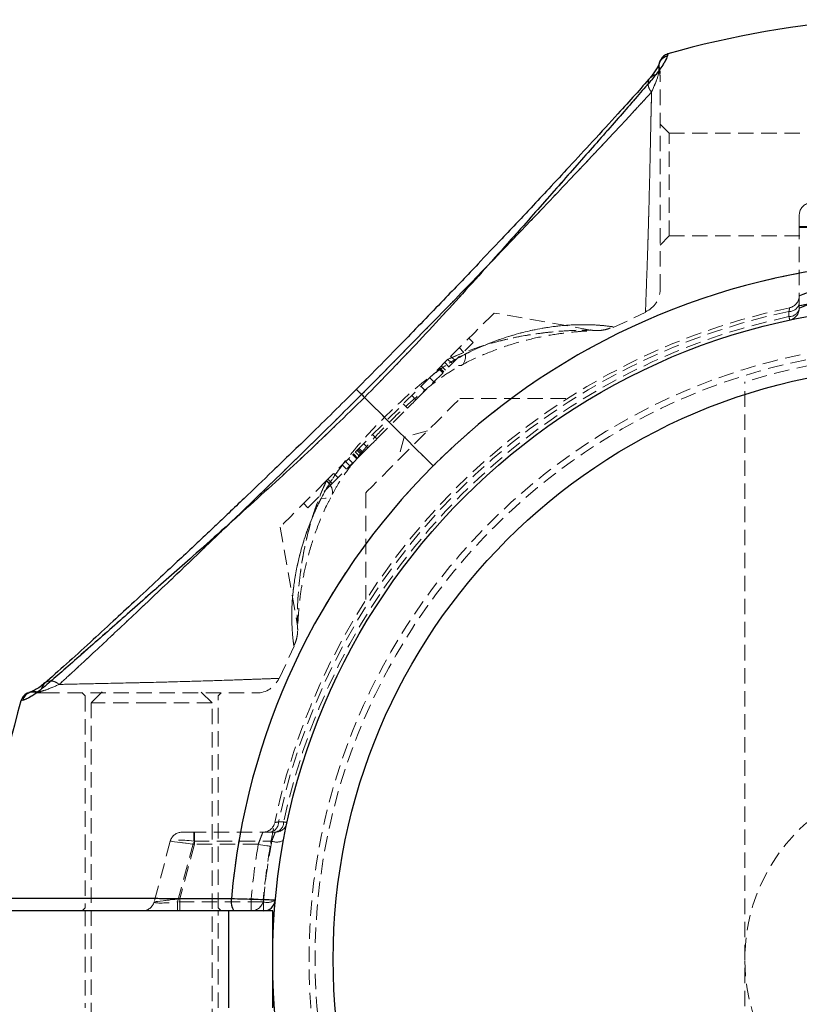
# Model space of a CAD drawing. Units: millimetres. Extents: x -20687 to 16718, y 419 to 34849.
# Drawn here: x 3254 to 3318, y 22009 to 22091 of the extents above; entities that cross this region are included whole.
import ezdxf

# ---------------------------------------------------------------- set-up
doc = ezdxf.new("R2010")
doc.units = ezdxf.units.MM
doc.linetypes.add('HIDDEN', pattern=[1.905, 1.27, -0.635])

msp = doc.modelspace()

# ---------------------------------------------------------------- linework, layer by layer
at = {"color": 1, "linetype": 'Continuous', "lineweight": 25}
msp.add_line((3307.47943, 22087.87214), (3307.4376, 22087.74506), dxfattribs=at)
at = {"color": 7, "linetype": 'HIDDEN', "lineweight": 18}
for p, q in [((3307.48666, 22087.89407), (3307.45825, 22087.88549)), ((3306.75283, 22086.51411), (3306.78575, 22086.71199)), ((3307.58499, 22081.34805), (3306.83499, 22082.09812)), ((3307.58499, 22072.84807), (3307.58499, 22081.34805)), ((3324.08499, 22081.34805), (3307.58499, 22081.34805)), ((3318.33499, 22073.62317), (3318.33499, 22074.58912)), ((3318.33499, 22066.88236), (3318.33499, 22073.62317)), ((3319.07617, 22073.62317), (3318.33499, 22073.62317)), ((3319.07617, 22073.62317), (3318.33499, 22073.62317)), ((3318.33499, 22073.55379), (3319.33499, 22073.55379)), ((3318.33499, 22073.55379), (3319.33499, 22073.55379)), ((3306.83499, 22072.09801), (3307.58499, 22072.84807)), ((3307.58499, 22072.84807), (3324.08499, 22072.84807)), ((3301.08028, 22065.08206), (3293.1261, 22066.48468)), ((3302.95578, 22065.28222), (3305.65047, 22066.54858)), ((3317.48174, 22066.61414), (3317.48284, 22066.19083)), ((3317.48284, 22066.19083), (3317.48174, 22066.61414)), ((3291.40069, 22064.0521), (3291.04714, 22064.40567)), ((3290.60705, 22063.25852), (3290.2535, 22063.61198)), ((3289.89819, 22062.54958), (3289.54463, 22062.90316)), ((3288.54064, 22061.89918), (3288.89419, 22061.5456)), ((3288.90371, 22061.55514), (3288.55016, 22061.90871)), ((3288.93499, 22061.58637), (3288.58143, 22061.93995)), ((3288.96181, 22061.61319), (3288.60826, 22061.96677)), ((3288.75099, 22062.10946), (3289.10454, 22061.75601)), ((3289.39549, 22062.04688), (3289.04194, 22062.40045)), ((3290.45294, 22062.18051), (3290.66234, 22062.2996)), ((3287.78779, 22061.14637), (3288.14135, 22060.79279)), ((3287.07893, 22060.43743), (3287.43248, 22060.08386)), ((3313.83499, 21965.40104), (3313.83499, 22060.79506)), ((3286.66867, 22059.32008), (3286.31512, 22059.67366)), ((3285.97489, 22058.62628), (3285.62133, 22058.97986)), ((3299.04724, 22059.41354), (3290.29767, 22059.41354)), ((3283.43234, 22056.08379), (3283.07879, 22056.43736)), ((3285.70148, 22056.23161), (3285.18384, 22054.2997)), ((3287.63333, 22056.74922), (3285.70148, 22056.23161)), ((3282.70102, 22055.35244), (3282.34747, 22055.70601)), ((3281.79485, 22054.44621), (3281.4413, 22054.79979)), ((3281.4762, 22054.83471), (3281.82976, 22054.48114)), ((3281.83749, 22054.48889), (3281.48393, 22054.84246)), ((3281.8518, 22054.50319), (3281.49825, 22054.85677)), ((3282.0041, 22054.65554), (3281.65054, 22055.00912)), ((3282.13983, 22054.7912), (3281.78628, 22055.14478)), ((3282.22682, 22054.87823), (3281.87326, 22055.2318)), ((3282.31417, 22054.96561), (3281.96062, 22055.31918)), ((3282.0041, 22054.65554), (3282.70102, 22055.35244)), ((3280.92641, 22053.57777), (3280.57285, 22053.93135)), ((3281.21622, 22053.86769), (3280.86267, 22054.22114)), ((3281.44291, 22054.09431), (3281.08935, 22054.44788)), ((3280.23062, 22052.88207), (3279.87707, 22053.23564)), ((3279.2933, 22052.65187), (3279.64685, 22052.2983)), ((3279.74759, 22052.39903), (3279.39403, 22052.7526)), ((3282.5195, 22051.63538), (3282.5195, 22042.8276)), ((3277.3969, 22050.75537), (3277.75045, 22050.40192)), ((3275.44843, 22048.80702), (3276.85345, 22040.83871)), ((3275.37716, 22036.28587), (3276.61719, 22038.97177)), ((3254.81455, 22035.15445), (3254.68135, 22035.11964)), ((3254.81237, 22035.16089), (3254.81239, 22035.15958)), ((3255.2211, 22035.1473), (3255.4189, 22035.1802)), ((3259.08499, 22035.09807), (3259.33499, 22034.84808)), ((3260.75499, 22035.19808), (3259.83499, 22034.27803)), ((3269.83499, 22034.27803), (3268.91499, 22035.19808)), ((3270.33499, 22034.84808), (3270.58499, 22035.09807)), ((3254.03896, 22034.44635), (3254.18804, 22034.49546)), ((3259.33499, 22034.84808), (3259.33499, 22017.34804)), ((3264.82079, 22034.27803), (3259.83499, 22034.27803)), ((3259.83499, 22034.27803), (3259.83499, 21990.59807)), ((3269.83499, 22034.27803), (3264.82079, 22034.27803)), ((3269.83499, 21990.59807), (3269.83499, 22034.27803)), ((3270.33499, 22017.34804), (3270.33499, 22034.84808)), ((3275.74218, 22024.45017), (3275.31891, 22024.45137)), ((3275.31891, 22024.45137), (3275.74218, 22024.45017)), ((3266.37806, 22022.85694), (3265.03359, 22017.8393)), ((3266.96544, 22017.8393), (3268.30991, 22022.85694)), ((3268.30991, 22023.59807), (3267.34399, 22023.59807)), ((3275.0507, 22023.59807), (3268.30991, 22023.59807)), ((3268.30991, 22022.85694), (3268.30991, 22023.59807)), ((3268.30991, 22023.59807), (3268.30991, 22022.85694)), ((3268.30991, 22022.85694), (3274.75499, 22022.85694)), ((3268.37926, 22023.59807), (3268.37926, 22022.59802)), ((3268.37926, 22022.59802), (3268.37926, 22023.59807)), ((3268.37926, 22022.59802), (3267.1735, 22018.09811)), ((3273.64668, 22022.59802), (3268.37926, 22022.59802)), ((3267.1735, 22018.09811), (3267.1735, 22017.09806)), ((3267.1735, 22018.09811), (3273.05865, 22018.09811)), ((3267.1735, 22017.09806), (3267.1735, 22018.09811)), ((3273.05865, 22017.09806), (3273.05865, 22018.09811)), ((3273.05865, 22018.09811), (3273.05865, 22017.09806)), ((3259.33499, 22017.34804), (3259.08499, 22017.09806)), ((3274.06274, 22017.8393), (3266.96544, 22017.8393)), ((3266.96544, 22017.09806), (3266.96544, 22017.8393)), ((3266.96544, 22017.8393), (3266.96544, 22017.09806)), ((3270.58499, 22017.09806), (3270.33499, 22017.34804)), ((3274.06274, 22017.09806), (3274.06274, 22017.8393)), ((3274.06274, 22017.8393), (3274.06274, 22017.09806)), ((3259.33499, 22017.09806), (3259.33499, 22009.09804)), ((3270.33499, 22009.09804), (3270.33499, 22017.09806)), ((3271.20606, 22009.09804), (3271.20606, 22017.09806))]:
    msp.add_line(p, q, dxfattribs=at)
at = {"color": 7, "linetype": 'Continuous', "lineweight": 25}
for p, q in [((3307.48666, 22087.89407), (3307.47943, 22087.87214)), ((3254.18804, 22034.49546), (3254.03896, 22034.44635)), ((3271.20606, 22017.09806), (3251.05198, 22017.09806)), ((3271.20606, 22009.09804), (3271.20606, 22017.09806)), ((3274.83499, 22017.09806), (3271.20606, 22017.09806)), ((3274.83499, 22009.09804), (3274.83499, 22017.09806))]:
    msp.add_line(p, q, dxfattribs=at)
at = {"color": 7, "linetype": 'HIDDEN', "lineweight": 18, "flags": 128}
for points in [[(3306.83399, 22087.30721), (3306.82032, 22087.27144), (3306.8129, 22087.2501)], [(3293.1261, 22066.48468), (3293.09179, 22066.45035), (3292.81887, 22066.17736), (3292.28151, 22065.64008), (3291.49634, 22064.85485), (3290.48773, 22063.84622), (3289.28691, 22062.64543)], [(3317.54408, 22065.90449), (3317.54308, 22065.90914), (3317.54007, 22065.9232), (3317.53508, 22065.94657), (3317.52817, 22065.97888), (3317.51939, 22066.01988), (3317.50884, 22066.06924), (3317.49662, 22066.12646), (3317.48284, 22066.19083)], [(3317.48284, 22066.19083), (3317.49662, 22066.12646), (3317.50884, 22066.06924), (3317.51939, 22066.01988), (3317.52817, 22065.97888), (3317.53508, 22065.94657), (3317.54007, 22065.9232), (3317.54308, 22065.90914), (3317.54408, 22065.90449)], [(3286.66867, 22059.32008), (3286.92641, 22059.57781), (3287.4212, 22060.07265), (3288.09699, 22060.74845), (3288.87728, 22061.52867), (3289.6737, 22062.32511), (3290.39607, 22063.04752), (3290.9626, 22063.614), (3291.30913, 22063.96054), (3291.40069, 22064.0521)], [(3290.76556, 22063.10152), (3290.75424, 22062.74818), (3290.68393, 22062.46757), (3290.55708, 22062.26944), (3290.37807, 22062.1606), (3290.15312, 22062.14487), (3289.89003, 22062.22271), (3289.59791, 22062.39151), (3289.28691, 22062.64543)], [(3290.76556, 22063.10152), (3290.75424, 22062.74818), (3290.68393, 22062.46757), (3290.55708, 22062.26944), (3290.37807, 22062.1606), (3290.15312, 22062.14487), (3289.89003, 22062.22271), (3289.59791, 22062.39151), (3289.28691, 22062.64543)], [(3289.28691, 22062.64543), (3288.1391, 22061.49768), (3286.90445, 22060.26303), (3285.61078, 22058.96925), (3284.28727, 22057.64579), (3282.96375, 22056.32233), (3281.67008, 22055.02855), (3280.43542, 22053.7939), (3279.28762, 22052.64615)], [(3288.08518, 22053.8479), (3287.33965, 22054.59343), (3286.60229, 22055.33074), (3285.87443, 22056.05864), (3285.15739, 22056.77568), (3284.45246, 22057.48056), (3283.76091, 22058.1721), (3283.08399, 22058.84909), (3282.42293, 22059.5101)], [(3282.5195, 22051.63538), (3282.65202, 22051.76794), (3283.04054, 22052.15644), (3283.65859, 22052.77442), (3284.46404, 22053.57992), (3285.40201, 22054.51786), (3286.40858, 22055.52446), (3287.41515, 22056.53106), (3288.35313, 22057.469), (3289.15859, 22058.2745), (3289.77663, 22058.89248), (3290.16516, 22059.28098), (3290.29767, 22059.41354)], [(3283.43234, 22056.08379), (3283.72184, 22056.37323), (3284.02462, 22056.67602), (3284.33817, 22056.98954), (3284.6599, 22057.31129), (3284.98716, 22057.63852), (3285.31722, 22057.96861), (3285.64738, 22058.29882), (3285.97489, 22058.62628)], [(3286.66867, 22059.32008), (3286.63852, 22059.28992), (3286.58637, 22059.23783), (3286.51429, 22059.16571), (3286.42512, 22059.07654), (3286.32237, 22058.97378), (3286.21009, 22058.86148), (3286.09272, 22058.74418), (3285.97489, 22058.62628)], [(3283.43234, 22056.08379), (3283.34374, 22055.9951), (3283.24898, 22055.90045), (3283.1507, 22055.8021), (3283.05161, 22055.70303), (3282.95448, 22055.60588), (3282.862, 22055.51337), (3282.77672, 22055.42814), (3282.70102, 22055.35244)], [(3279.64685, 22052.2983), (3279.7198, 22052.37125), (3279.96976, 22052.62124), (3280.35496, 22053.0064), (3280.80858, 22053.45999), (3281.25192, 22053.90333), (3281.60807, 22054.25953), (3281.81523, 22054.4666), (3281.8518, 22054.50319)], [(3279.28762, 22052.64615), (3278.0868, 22051.44536), (3277.07819, 22050.43673), (3276.29302, 22049.65149), (3275.75566, 22049.11422), (3275.48274, 22048.84123), (3275.44843, 22048.80702)], [(3277.75045, 22050.40192), (3277.84609, 22050.49752), (3278.11639, 22050.76777), (3278.51447, 22051.16593), (3278.97127, 22051.62274), (3279.40753, 22052.05893), (3279.64685, 22052.2983)], [(3279.28762, 22052.64615), (3279.5415, 22052.33513), (3279.7103, 22052.04307), (3279.78818, 22051.77998), (3279.77243, 22051.55503), (3279.6636, 22051.37598), (3279.46545, 22051.24914), (3279.18487, 22051.1788), (3278.83159, 22051.16748)], [(3279.28762, 22052.64615), (3279.5415, 22052.33513), (3279.7103, 22052.04307), (3279.78818, 22051.77998), (3279.77243, 22051.55503), (3279.6636, 22051.37598), (3279.46545, 22051.24914), (3279.18487, 22051.1788), (3278.83159, 22051.16748)], [(3254.90123, 22035.16697), (3254.84479, 22035.1597), (3254.81455, 22035.15445)], [(3255.2211, 22035.1473), (3255.03353, 22035.17138), (3254.90123, 22035.16697)], [(3268.37926, 22022.59802), (3268.03176, 22022.64296), (3267.69481, 22022.68659), (3267.37867, 22022.72748), (3267.09292, 22022.76444), (3266.84625, 22022.79638), (3266.64617, 22022.82225), (3266.49875, 22022.84133), (3266.40847, 22022.85301), (3266.37806, 22022.85694)], [(3266.37806, 22022.85694), (3266.41652, 22022.85193), (3266.53039, 22022.83715), (3266.71533, 22022.81331), (3266.9642, 22022.78112), (3267.26746, 22022.7419), (3267.61344, 22022.69708), (3267.98885, 22022.64856), (3268.37926, 22022.59802)], [(3273.64668, 22022.59802), (3273.83894, 22022.565), (3274.02382, 22022.53317), (3274.1942, 22022.50384), (3274.34354, 22022.47809), (3274.4661, 22022.45699), (3274.55717, 22022.44138), (3274.61325, 22022.43172), (3274.63218, 22022.42838)], [(3274.63218, 22022.42838), (3274.61325, 22022.43172), (3274.55717, 22022.44138), (3274.4661, 22022.45699), (3274.34354, 22022.47809), (3274.1942, 22022.50384), (3274.02382, 22022.53317), (3273.83894, 22022.565), (3273.64668, 22022.59802)], [(3265.03359, 22017.8393), (3265.0661, 22017.84312), (3265.16264, 22017.8548), (3265.32028, 22017.87387), (3265.53423, 22017.89974), (3265.79799, 22017.93169), (3266.10354, 22017.96865), (3266.4416, 22018.00953), (3266.8019, 22018.05316), (3267.1735, 22018.09811)], [(3267.1735, 22018.09811), (3266.75602, 22018.04756), (3266.35459, 22017.99904), (3265.98463, 22017.95422), (3265.66036, 22017.915), (3265.39423, 22017.88281), (3265.19648, 22017.85897), (3265.07471, 22017.84419), (3265.03359, 22017.8393)], [(3273.05865, 22018.09811), (3273.25296, 22018.0807), (3273.43981, 22018.06389), (3273.612, 22018.04852), (3273.76293, 22018.03493), (3273.8868, 22018.02384), (3273.97884, 22018.01561), (3274.03552, 22018.01049), (3274.05466, 22018.00882)], [(3274.05466, 22018.00882), (3274.03552, 22018.01049), (3273.97884, 22018.01561), (3273.8868, 22018.02384), (3273.76293, 22018.03493), (3273.612, 22018.04852), (3273.43981, 22018.06389), (3273.25296, 22018.0807), (3273.05865, 22018.09811)]]:
    msp.add_lwpolyline(points, dxfattribs=at)
at = {"color": 7, "linetype": 'Continuous', "lineweight": 25, "flags": 128}
msp.add_lwpolyline([(3282.42293, 22059.5101), (3283.08399, 22058.84909), (3283.76091, 22058.1721), (3284.45246, 22057.48056), (3285.15739, 22056.77568), (3285.87443, 22056.05864), (3286.60229, 22055.33074), (3287.33965, 22054.59343), (3288.08518, 22053.8479)], dxfattribs=at)
at = {"color": 7, "linetype": 'Continuous', "lineweight": 25}
for radius in [54, 49]:
    msp.add_circle((3328.83499, 22013.09806), radius, dxfattribs=at)
at = {"color": 7, "linetype": 'HIDDEN', "lineweight": 18}
for radius in [51, 50.5, 15]:
    msp.add_circle((3328.83499, 22013.09806), radius, dxfattribs=at)
at = {"color": 7, "linetype": 'Continuous', "lineweight": 25}
for centre, radius, start, end in [((3328.83499, 22013.09806), 77.78301, 93.7336613, 105.9298379), ((3328.83499, 22013.09806), 57.62893, 94.995572, 135), ((3328.83499, 22013.09806), 57.62893, 135, 175.004428), ((3255.00056, 22034.17193), 1, 108.6151647, 164.0701621), ((3328.83499, 22013.09806), 77.78301, 164.0701621, 176.2663387), ((3272.8064, 22017.86911), 1.40338, 169.853252, 213.3276535), ((3274.06274, 22018.09806), 1, 270, 354.7840914)]:
    msp.add_arc(centre, radius, start, end, dxfattribs=at)
at = {"color": 7, "linetype": 'HIDDEN', "lineweight": 18}
for centre, radius, start, end in [((3307.70061, 22086.79281), 0.98791, 105.4400945, 196.3862777), ((3307.76113, 22086.93249), 1, 161.48209, 192.7408074), ((3304.95881, 22085.96496), 1.87618, 0.0093825, 17.0192858), ((3304.83499, 22086.27087), 2, 359.8679607, 12.7508784), ((3319.33499, 22074.58907), 1, 105, 180), ((3328.83499, 22013.09806), 57.62893, 94.995572, 135), ((3304.83499, 22068.42654), 2, 293.4322248, 360), ((3317.33499, 22067.90454), 1, 281.8504066, 0), ((3328.83499, 22013.09806), 55, 101.8504066, 168.1495934), ((3317.50862, 22067.45309), 0.83938, 268.1647619, 349.9016298), ((3317.50901, 22067.02938), 0.83896, 268.2124376, 349.9072499), ((3317.33499, 22066.88236), 1, 282.0690825, 0), ((3328.83499, 22013.09806), 54.70711, 101.977525, 168.022475), ((3328.83499, 22013.09806), 54.70711, 101.977525, 168.022475), ((3328.83499, 22013.09806), 54.29289, 102.0690825, 167.9309175), ((3328.83499, 22013.09806), 54.29289, 102.0690825, 167.9309175), ((3328.83499, 22013.09806), 50, 72.5423969, 107.4576031), ((3341.05279, 21995.47476), 83.60092, 134.9359906, 135.0836269), ((3328.83499, 22013.09806), 57.62893, 135, 175.004428), ((3273.50654, 22037.09802), 1.99995, 269.971142, 336.5331972), ((3255.13987, 22034.23451), 0.98599, 73.5611166, 109.0102824), ((3255.66219, 22037.09806), 2, 257.2507527, 270.1320393), ((3255.968, 22036.97459), 1.87652, 252.9853673, 269.9947825), ((3274.02851, 22024.59806), 1, 270, 348.1495934), ((3274.47993, 22024.42445), 0.83941, 280.1041121, 1.8372632), ((3274.90364, 22024.42402), 0.83895, 280.0957817, 1.7862428), ((3275.0507, 22024.59806), 1, 270, 347.9309175), ((3328.93221, 22272.86656), 254.047, 257.9145151, 257.9805678), ((3267.34399, 22022.59806), 1, 90, 165), ((3328.83499, 22012.83924), 55, 169.505632, 174.7840914), ((3275.16723, 22023.91368), 1.13431, 248.6886919, 300.2263022), ((3328.83499, 22013.09806), 56, 170.2329453, 174.8774839), ((3328.83499, 22013.09806), 56, 170.2329453, 174.8774839), ((3328.83499, 22013.09806), 55, 170.2329453, 174.8774839), ((3272.8064, 22017.86911), 1.40338, 169.853252, 213.3276535), ((3273.05865, 22018.09806), 1, 270, 354.8774839), ((3274.38795, 22018.94799), 1.1554, 253.6521855, 305.4818375), ((3264.06766, 22018.09806), 1, 270, 345)]:
    msp.add_arc(centre, radius, start, end, dxfattribs=at)
at = {"color": 1, "linetype": 'Continuous', "lineweight": 25}
msp.add_arc((3255.14218, 22034.23093), 0.99013, 109.06927, 164.504225, dxfattribs=at)
at = {"color": 7, "linetype": 'HIDDEN', "lineweight": 18}
for centre, major_axis, ratio, start_param, end_param in [((3268.37926, 22022.59806), (2.00201, -0.25473), 0.12303839, 1.6210933, 3.12485213), ((3268.37926, 22022.59806), (2.00201, -0.25473), 0.12303839, 1.6210933, 3.12485213), ((3267.17349, 22018.09806), (2.14069, 0.26918), 0.10765308, 3.09776088, 4.60151971), ((3267.17349, 22018.09806), (2.14069, 0.26918), 0.10765308, 3.09776088, 4.60151971)]:
    msp.add_ellipse(centre, major_axis=major_axis, ratio=ratio, start_param=start_param, end_param=end_param, dxfattribs=at)
at = {"color": 7, "linetype": 'Continuous', "lineweight": 25}
for points, knots in [([(3306.79391, 22087.18549), (3306.74983, 22087.04346), (3306.67184, 22086.79213), (3306.23186, 22086.20431), (3306.04053, 22085.9487)], [0, 0, 0, 0, 0.56514435, 1, 1, 1, 1]), ([(3307.4376, 22087.74506), (3307.39294, 22087.59594), (3307.30337, 22087.29679), (3306.77124, 22086.55433), (3306.50438, 22086.18199)], [0, 0, 0, 0, 0.49850408, 1, 1, 1, 1]), ([(3307.48564, 22087.89085), (3307.41462, 22087.86519), (3307.27486, 22087.81468), (3307.10895, 22087.69289), (3306.99111, 22087.5706), (3306.7911, 22087.27496), (3306.77887, 22087.19173), (3306.76839, 22087.1204)], [0, 0, 0, 0, 0.08763805, 0.17245587, 0.26381314, 0.36919216, 1, 1, 1, 1]), ([(3306.04046, 22085.9487), (3305.63254, 22085.48362), (3304.85598, 22084.59825), (3303.22211, 22082.791), (3301.38811, 22080.79236), (3299.43986, 22078.68631), (3297.73025, 22076.84799), (3296.30594, 22075.32285), (3295.01137, 22073.94266), (3293.55469, 22072.39658), (3291.58407, 22070.31556), (3288.93362, 22067.54077), (3285.59335, 22064.07208), (3283.10531, 22061.55539), (3281.7493, 22060.18375)], [0, 0, 0, 0, 0.08064583, 0.15352477, 0.25045301, 0.33222989, 0.4007196, 0.45869159, 0.50155109, 0.55220234, 0.62730289, 0.72688919, 0.8511503, 1, 1, 1, 1]), ([(3306.50438, 22086.18199), (3306.18415, 22085.80629), (3305.54587, 22085.05744), (3304.35635, 22083.68925), (3303.04126, 22082.19118), (3301.17619, 22080.07646), (3298.68842, 22077.25593), (3295.25148, 22073.35959), (3291.33929, 22068.97637), (3286.97223, 22064.17696), (3283.93765, 22061.06396), (3282.42293, 22059.5101)], [0, 0, 0, 0, 0.06510185, 0.1297633, 0.19298592, 0.25879237, 0.38392165, 0.50814659, 0.6727441, 0.83664934, 1, 1, 1, 1]), ([(3282.42293, 22059.5101), (3280.86912, 22057.99547), (3277.7566, 22054.96144), (3272.96505, 22050.60108), (3268.59189, 22046.69967), (3264.69605, 22043.26492), (3261.88866, 22040.78461), (3259.76771, 22038.91625), (3258.26306, 22037.59343), (3256.8778, 22036.3887), (3256.12524, 22035.74744), (3255.75109, 22035.42863)], [0, 0, 0, 0, 0.16334625, 0.32720654, 0.49106924, 0.61494507, 0.74097269, 0.80472071, 0.86956482, 0.93515193, 1, 1, 1, 1]), ([(3281.7493, 22060.18375), (3280.47539, 22058.92352), (3278.17694, 22056.64976), (3275.0698, 22053.65257), (3272.82833, 22051.50468), (3271.31381, 22050.06344), (3270.27106, 22049.07461), (3269.32096, 22048.17638), (3268.209, 22047.12849), (3266.88089, 22045.88221), (3265.2163, 22044.32682), (3263.44161, 22042.67571), (3261.55999, 22040.93227), (3259.6659, 22039.19133), (3257.66728, 22037.37086), (3256.56589, 22036.40339), (3255.98438, 22035.8926)], [0, 0, 0, 0, 0.13831912, 0.24956148, 0.33408037, 0.37974747, 0.413032, 0.4468225, 0.48275532, 0.53405794, 0.59227346, 0.66718452, 0.73490822, 0.81244985, 0.90097914, 1, 1, 1, 1]), ([(3256.00928, 22035.92371), (3255.87887, 22035.81289), (3255.55547, 22035.53806), (3255.1831, 22035.3271), (3254.92384, 22035.20338), (3254.8457, 22035.1773), (3254.81831, 22035.16816)], [0, 0, 0, 0, 0.19496921, 0.48348693, 0.81893695, 1, 1, 1, 1]), ([(3255.75109, 22035.42863), (3255.53198, 22035.25863), (3255.08791, 22034.91408), (3254.52681, 22034.62089), (3254.3135, 22034.54191), (3254.18804, 22034.49546)], [0, 0, 0, 0, 0.28628547, 0.58022992, 1, 1, 1, 1]), ([(3254.80965, 22035.16387), (3254.80636, 22035.16263), (3254.75735, 22035.1442), (3254.69708, 22035.12497), (3254.68466, 22035.12075), (3254.68104, 22035.11952)], [0, 0, 0, 0, 0.04856804, 0.7225564, 1, 1, 1, 1]), ([(3251.21707, 22018.1632), (3251.28147, 22018.16307), (3251.41203, 22018.16283), (3252.47186, 22018.16102), (3254.17478, 22018.15793), (3256.52735, 22018.15334), (3259.47206, 22018.14735), (3262.28576, 22018.14091), (3265.1373, 22018.13407), (3267.93243, 22018.12669), (3270.25316, 22018.11982), (3271.42497, 22018.11635)], [0, 0, 0, 0, 0.11866044, 0.24056535, 0.3624512, 0.4878716, 0.60987034, 0.73539733, 0.79304562, 0.89550264, 1, 1, 1, 1]), ([(3271.42497, 22018.11635), (3271.76348, 22018.10654), (3272.44053, 22018.08692), (3273.43142, 22018.05739), (3274.26125, 22018.03186), (3274.83845, 22018.01413), (3275.04408, 22018.00754), (3275.05606, 22018.00722), (3275.05859, 22018.00715)], [0, 0, 0, 0, 0.19011179, 0.38024296, 0.57038091, 0.76008339, 0.94914918, 1, 1, 1, 1])]:
    msp.add_open_spline(points, degree=3, knots=knots, dxfattribs=at)
at = {"color": 7, "linetype": 'HIDDEN', "lineweight": 18}
for points, knots in [([(3306.50438, 22086.18199), (3306.67438, 22086.4011), (3307.01892, 22086.84514), (3307.31228, 22087.40625), (3307.39119, 22087.61958), (3307.4376, 22087.74506)], [0, 0, 0, 0, 0.28628591, 0.58019039, 1, 1, 1, 1]), ([(3306.75283, 22086.51411), (3306.73117, 22086.63796), (3306.69785, 22086.82853), (3306.7398, 22087.05482), (3306.7822, 22087.14687), (3306.79653, 22087.17798)], [0, 0, 0, 0, 0.55140404, 0.84838451, 1, 1, 1, 1]), ([(3306.13231, 22084.73646), (3306.30946, 22085.14007), (3306.67017, 22085.9619), (3306.72495, 22086.32787), (3306.75283, 22086.51411)], [0, 0, 0, 0, 0.49112116, 1, 1, 1, 1]), ([(3306.75283, 22086.51411), (3306.7299, 22086.3623), (3306.67664, 22086.00965), (3306.32983, 22085.19846), (3306.13231, 22084.73646)], [0, 0, 0, 0, 0.43046324, 1, 1, 1, 1]), ([(3282.42293, 22059.5101), (3283.93783, 22061.06417), (3286.97148, 22064.17624), (3291.32988, 22068.9656), (3295.22856, 22073.33636), (3298.66254, 22077.23123), (3301.14402, 22080.03983), (3303.01381, 22082.1621), (3304.33792, 22083.66806), (3305.54338, 22085.0543), (3306.18527, 22085.80753), (3306.50438, 22086.18199)], [0, 0, 0, 0, 0.16337446, 0.32716424, 0.49084642, 0.61470317, 0.74079103, 0.80460518, 0.86945901, 0.93510333, 1, 1, 1, 1]), ([(3306.50438, 22086.18199), (3306.43782, 22086.16837), (3306.2976, 22086.13968), (3306.11063, 22086.02904), (3305.9559, 22085.86115), (3305.85916, 22085.64031), (3305.83484, 22085.39102), (3305.88268, 22085.14309), (3305.98336, 22084.91897), (3306.08436, 22084.7952), (3306.13231, 22084.73646)], [0, 0, 0, 0, 0.11013686, 0.23204775, 0.36343183, 0.49999074, 0.63660294, 0.76791264, 0.88983851, 1, 1, 1, 1]), ([(3306.13231, 22084.73646), (3306.08435, 22084.79522), (3305.98331, 22084.91904), (3305.88282, 22085.14294), (3305.83435, 22085.39145), (3305.86105, 22085.63866), (3305.93468, 22085.83007), (3306.01815, 22085.91323), (3306.04526, 22085.94023)], [0, 0, 0, 0, 0.156849, 0.33051428, 0.51750041, 0.71203733, 0.90649837, 1, 1, 1, 1]), ([(3306.83499, 22068.4266), (3306.83499, 22068.52664), (3306.83499, 22068.72672), (3306.83499, 22070.27682), (3306.83499, 22072.55415), (3306.83499, 22075.38549), (3306.83499, 22078.40743), (3306.83499, 22081.312), (3306.83499, 22083.77868), (3306.83499, 22085.31434), (3306.83499, 22085.79479), (3306.83499, 22085.96527)], [0, 0, 0, 0, 0.11758318, 0.23515528, 0.35312724, 0.46980653, 0.58502346, 0.70046331, 0.81730388, 0.93517416, 1, 1, 1, 1]), ([(3282.17868, 22059.75436), (3283.65951, 22061.25004), (3286.6172, 22064.23738), (3290.99322, 22068.73705), (3294.93862, 22072.82839), (3298.40196, 22076.46869), (3301.37759, 22079.62195), (3303.63283, 22082.02685), (3305.19759, 22083.71525), (3305.81986, 22084.3951), (3306.13231, 22084.73646)], [0, 0, 0, 0, 0.16730414, 0.33415957, 0.50045344, 0.62477976, 0.74889103, 0.87403251, 0.93675096, 1, 1, 1, 1]), ([(3306.13231, 22084.73646), (3305.82198, 22084.39722), (3305.1997, 22083.71699), (3303.63243, 22082.02685), (3301.36355, 22079.60714), (3298.3769, 22076.44684), (3294.91642, 22072.80776), (3290.98442, 22068.72744), (3286.61698, 22064.23741), (3283.65985, 22061.25047), (3282.17868, 22059.75436)], [0, 0, 0, 0, 0.06286048, 0.12604786, 0.25152288, 0.37660138, 0.50057167, 0.6658982, 0.83265423, 1, 1, 1, 1]), ([(3306.13231, 22084.73646), (3306.11134, 22083.83951), (3306.0695, 22082.04899), (3305.99717, 22078.59547), (3305.91152, 22075.01579), (3305.80894, 22071.6141), (3305.71013, 22068.83223), (3305.64417, 22067.01333), (3305.62673, 22066.4605), (3305.63744, 22066.80365), (3305.68018, 22068.00958), (3305.76826, 22070.42395), (3305.87134, 22073.58959), (3305.96466, 22077.1656), (3306.04165, 22080.7276), (3306.09626, 22083.24988), (3306.12462, 22084.41956), (3306.13231, 22084.73646)], [0, 0, 0, 0, 0.07019137, 0.14012012, 0.21042638, 0.28205379, 0.35469063, 0.4272018, 0.49987809, 0.5453316, 0.61777286, 0.68914899, 0.76012967, 0.83132992, 0.90267253, 0.97363113, 1, 1, 1, 1]), ([(3318.33499, 22067.90458), (3318.34586, 22067.90915), (3318.36772, 22067.91834), (3318.53611, 22067.98795), (3318.78321, 22068.0859), (3319.064, 22068.19169), (3319.2554, 22068.25859), (3319.33499, 22068.28641)], [0, 0, 0, 0, 0.20470719, 0.4118987, 0.6246236, 0.84390706, 1, 1, 1, 1]), ([(3319.33499, 22068.28641), (3319.22106, 22068.24627), (3318.99369, 22068.16618), (3318.69221, 22068.05043), (3318.46571, 22067.95917), (3318.35023, 22067.9109), (3318.33913, 22067.9063), (3318.33499, 22067.90458)], [0, 0, 0, 0, 0.22308965, 0.44518909, 0.66333919, 0.87442648, 1, 1, 1, 1]), ([(3317.48174, 22066.61414), (3317.49593, 22066.68925), (3317.52411, 22066.83834), (3317.53895, 22066.91834), (3317.54006, 22066.92433), (3317.54035, 22066.92587)], [0, 0, 0, 0, 0.42965088, 0.85288795, 1, 1, 1, 1]), ([(3317.54035, 22066.92587), (3317.5382, 22066.91426), (3317.53386, 22066.8909), (3317.50768, 22066.75102), (3317.48736, 22066.6438), (3317.48174, 22066.61414)], [0, 0, 0, 0, 0.416917761, 0.838681768, 1, 1, 1, 1]), ([(3319.50463, 22067.30091), (3319.34825, 22067.27354), (3318.97125, 22067.20758), (3318.41593, 22067.10314), (3317.93064, 22067.00674), (3317.6034, 22066.93921), (3317.56139, 22066.93033), (3317.54035, 22066.92587)], [0, 0, 0, 0, 0.1520461, 0.36653991, 0.57806262, 0.78862981, 1, 1, 1, 1]), ([(3319.07617, 22067.17812), (3318.96956, 22067.13777), (3318.7576, 22067.05756), (3318.51306, 22066.95773), (3318.36078, 22066.8934), (3318.34302, 22066.8858), (3318.33499, 22066.88236)], [0, 0, 0, 0, 0.26733321, 0.53146225, 0.78815453, 1, 1, 1, 1]), ([(3319.07617, 22067.17812), (3318.96957, 22067.13778), (3318.75769, 22067.0576), (3318.513, 22066.9577), (3318.36075, 22066.89339), (3318.34301, 22066.8858), (3318.33499, 22066.88236)], [0, 0, 0, 0, 0.26731818, 0.53131319, 0.78799104, 1, 1, 1, 1]), ([(3290.76556, 22063.10152), (3290.78217, 22063.10983), (3291.83861, 22063.63863), (3293.97748, 22064.51778), (3296.83243, 22065.23053), (3299.30244, 22065.52457), (3301.20792, 22065.53375), (3302.48613, 22065.41548), (3302.89517, 22065.35401), (3302.98116, 22065.34038), (3302.73981, 22065.38072), (3301.59671, 22065.51124), (3299.80121, 22065.54401), (3297.44652, 22065.33532), (3294.51783, 22064.69558), (3292.14395, 22063.7851), (3290.88101, 22063.15878), (3290.76556, 22063.10152)], [0, 0, 0, 0, 0.0015327, 0.09750016, 0.19702029, 0.27499571, 0.35497563, 0.42573086, 0.48362543, 0.49552787, 0.55434998, 0.63069151, 0.7048401, 0.78123699, 0.88328905, 0.98933107, 1, 1, 1, 1]), ([(3301.47654, 22065.02878), (3301.53875, 22065.03072), (3301.63248, 22065.03364), (3301.67462, 22065.03462), (3301.67474, 22065.03446), (3301.68802, 22065.03497), (3301.70374, 22065.03526), (3301.72589, 22065.03599), (3301.81493, 22065.03961), (3302.06964, 22065.06146), (3302.47176, 22065.13755), (3302.77982, 22065.27707), (3302.92699, 22065.34373)], [0, 0, 0, 0, 0.25944057, 0.39092454, 0.47621775, 0.50298045, 0.51159924, 0.51915759, 0.53620825, 0.61263695, 0.81493527, 1, 1, 1, 1]), ([(3289.28691, 22062.64543), (3289.39012, 22062.69315), (3290.50899, 22063.21046), (3292.69705, 22063.99745), (3295.43912, 22064.61616), (3297.77108, 22064.9292), (3299.57254, 22065.05537), (3300.82577, 22065.08039), (3301.10759, 22065.07956), (3301.0899, 22065.07956), (3301.03806, 22065.07962), (3300.5564, 22065.07807), (3299.20579, 22065.0372), (3297.31008, 22064.88232), (3294.94739, 22064.52215), (3292.26199, 22063.86064), (3290.29276, 22063.11513), (3289.30173, 22062.65235), (3289.28691, 22062.64543)], [0, 0, 0, 0, 0.0109272, 0.1184612, 0.22914625, 0.30607619, 0.38432302, 0.45463325, 0.50211477, 0.50362387, 0.51341579, 0.56286295, 0.62976807, 0.71099132, 0.79390464, 0.89494777, 0.99842909, 1, 1, 1, 1]), ([(3290.45313, 22062.18242), (3290.51568, 22062.21843), (3291.19542, 22062.60978), (3292.54042, 22063.18298), (3294.48939, 22063.90425), (3296.47235, 22064.43428), (3298.26244, 22064.75639), (3299.70454, 22064.92579), (3300.69102, 22064.99711), (3301.33979, 22065.02571), (3301.61601, 22065.03335), (3301.68402, 22065.0349), (3301.66529, 22065.03441), (3301.6554, 22065.0343), (3301.63997, 22065.03413), (3301.60296, 22065.03386), (3301.45251, 22065.03624), (3301.27252, 22065.04453), (3301.12188, 22065.07894), (3301.08265, 22065.08791)], [0, 0, 0, 0, 0.01279814, 0.13908887, 0.27523501, 0.41885567, 0.56926596, 0.68443962, 0.78155991, 0.85903218, 0.92617004, 0.96300643, 0.96620853, 0.96793992, 0.96893055, 0.97025908, 0.97458162, 0.99337968, 1, 1, 1, 1]), ([(3290.76556, 22063.10152), (3290.15684, 22062.76222), (3288.91995, 22062.07277), (3286.65667, 22060.33602), (3284.04921, 22057.92039), (3281.68776, 22055.38876), (3280.04496, 22053.23982), (3279.26672, 22052.00997), (3278.90648, 22051.31248), (3278.83159, 22051.16748)], [0, 0, 0, 0, 0.127805837, 0.259697102, 0.49641187, 0.739752398, 0.853567748, 0.969559023, 1, 1, 1, 1]), ([(3287.86995, 22061.2285), (3288.14285, 22061.44088), (3288.93944, 22062.06081), (3289.92352, 22062.66541), (3290.62065, 22063.02647), (3290.76556, 22063.10152)], [0, 0, 0, 0, 0.29217964, 0.8528656, 1, 1, 1, 1]), ([(3279.75686, 22051.48267), (3279.91604, 22051.77877), (3280.31362, 22052.51836), (3281.18685, 22053.76055), (3282.37346, 22055.23169), (3283.86175, 22056.88341), (3285.54834, 22058.54016), (3287.23786, 22060.01765), (3288.7267, 22061.14492), (3289.78003, 22061.84497), (3290.32351, 22062.1112), (3290.44917, 22062.17276)], [0, 0, 0, 0, 0.07128794, 0.17806108, 0.29834792, 0.43763847, 0.60364439, 0.74987205, 0.86757975, 0.96938176, 1, 1, 1, 1]), ([(3255.75109, 22035.42863), (3256.12292, 22035.74545), (3256.8777, 22036.38857), (3258.25172, 22037.58384), (3259.7562, 22038.90477), (3261.87149, 22040.76954), (3264.6969, 22043.26513), (3268.59578, 22046.70464), (3272.96849, 22050.60411), (3277.75638, 22054.96101), (3280.86773, 22057.99405), (3282.42293, 22059.5101)], [0, 0, 0, 0, 0.06446463, 0.13086013, 0.19364598, 0.25878889, 0.38501333, 0.50931782, 0.67290799, 0.8365043, 1, 1, 1, 1]), ([(3257.1966, 22035.80081), (3257.53527, 22036.11062), (3258.21499, 22036.73244), (3259.90369, 22038.29816), (3262.32204, 22040.56542), (3265.48096, 22043.55052), (3269.12155, 22047.01237), (3273.20377, 22050.94696), (3277.69598, 22055.3163), (3280.68282, 22058.27339), (3282.17868, 22059.75436)], [0, 0, 0, 0, 0.06276082, 0.12596316, 0.25134095, 0.37635799, 0.50034224, 0.66590387, 0.8326786, 1, 1, 1, 1]), ([(3282.17868, 22059.75436), (3280.68156, 22058.27206), (3277.69543, 22055.31549), (3273.20661, 22050.9497), (3269.12436, 22047.01666), (3265.48197, 22043.55108), (3262.31965, 22040.56256), (3259.90573, 22038.29969), (3258.21738, 22036.7352), (3257.53785, 22036.11318), (3257.1966, 22035.80081)], [0, 0, 0, 0, 0.16746659, 0.33402606, 0.49926629, 0.62368706, 0.7488973, 0.87407616, 0.93676244, 1, 1, 1, 1]), ([(3282.42293, 22059.5101), (3282.34301, 22059.59004), (3282.1767, 22059.75641), (3281.97463, 22059.95835), (3281.82247, 22060.1107), (3281.74389, 22060.18915), (3281.74781, 22060.18525), (3281.83188, 22060.10116), (3281.97585, 22059.95715), (3282.11285, 22059.82018), (3282.17868, 22059.75436)], [0, 0, 0, 0, 0.11361747, 0.23645371, 0.36633615, 0.4999919, 0.63370761, 0.76357579, 0.88640305, 1, 1, 1, 1]), ([(3282.17868, 22059.75436), (3282.11268, 22059.82035), (3281.97533, 22059.95767), (3281.83422, 22060.09882), (3281.75391, 22060.17912), (3281.75821, 22060.17488), (3281.75973, 22060.17338)], [0, 0, 0, 0, 0.259757806, 0.540622202, 0.837586802, 1, 1, 1, 1]), ([(3278.83159, 22051.16748), (3279.16449, 22051.77864), (3279.70912, 22052.7785), (3280.44704, 22053.7246), (3280.7339, 22054.0924)], [0, 0, 0, 0, 0.611253753, 1, 1, 1, 1]), ([(3279.28762, 22052.64615), (3279.20279, 22052.46075), (3278.64538, 22051.24255), (3277.85116, 22048.93966), (3277.26791, 22046.20918), (3276.98491, 22043.94468), (3276.87418, 22042.24702), (3276.853, 22041.09485), (3276.85345, 22040.81876), (3276.85347, 22040.864), (3276.85392, 22041.09654), (3276.8651, 22041.7283), (3276.90097, 22042.78208), (3277.04498, 22044.54568), (3277.37947, 22046.81487), (3278.00937, 22049.46392), (3278.76132, 22051.51137), (3279.25341, 22052.57238), (3279.28762, 22052.64615)], [0, 0, 0, 0, 0.01961216, 0.12886466, 0.24132388, 0.31475532, 0.38943133, 0.45666683, 0.49989722, 0.50897598, 0.55574694, 0.57030791, 0.6318011, 0.70799941, 0.78560665, 0.88766289, 0.99218928, 1, 1, 1, 1]), ([(3276.58075, 22038.98918), (3276.63479, 22039.10182), (3276.74489, 22039.33134), (3276.83372, 22039.67029), (3276.87887, 22039.94602), (3276.89262, 22040.1126), (3276.89627, 22040.18919), (3276.8971, 22040.21119), (3276.89754, 22040.22453), (3276.89793, 22040.23746), (3276.89847, 22040.25835), (3276.89938, 22040.30012), (3276.90497, 22040.52343), (3276.92843, 22041.09333), (3276.9837, 22041.94025), (3277.1036, 22043.10919), (3277.33966, 22044.64772), (3277.75435, 22046.50588), (3278.41008, 22048.54393), (3279.08924, 22050.24172), (3279.61905, 22051.21276), (3279.76534, 22051.48088)], [0, 0, 0, 0, 0.01982631, 0.04039638, 0.05534287, 0.06437468, 0.06669443, 0.06805322, 0.06937845, 0.07145924, 0.07606592, 0.09388039, 0.16205838, 0.23299611, 0.31374626, 0.4096885, 0.53076844, 0.66322097, 0.80847783, 0.94711666, 1, 1, 1, 1]), ([(3278.83159, 22051.16748), (3278.79048, 22051.08495), (3278.22751, 22049.95476), (3277.34306, 22047.73099), (3276.67259, 22044.92103), (3276.40914, 22042.55522), (3276.40032, 22040.78993), (3276.5127, 22039.4641), (3276.58275, 22039.01477), (3276.59005, 22038.96768), (3276.55276, 22039.19826), (3276.43159, 22040.23336), (3276.38579, 22041.91745), (3276.54242, 22044.00877), (3277.00306, 22046.45955), (3277.72704, 22048.71355), (3278.40529, 22050.30067), (3278.72976, 22050.96043), (3278.83159, 22051.16748)], [0, 0, 0, 0, 0.00762594, 0.10443681, 0.20485086, 0.27805204, 0.35293251, 0.41747571, 0.48886296, 0.49992566, 0.5518113, 0.62525808, 0.69636337, 0.76956328, 0.8532613, 0.93904925, 0.98087282, 1, 1, 1, 1]), ([(3276.85286, 22040.83907), (3276.86717, 22040.74469), (3276.89088, 22040.58844), (3276.8984, 22040.4126), (3276.89907, 22040.32301), (3276.89893, 22040.29634), (3276.89878, 22040.283), (3276.89865, 22040.27262), (3276.89851, 22040.26554), (3276.89853, 22040.26629), (3276.89854, 22040.26674)], [0, 0, 0, 0, 0.37208983, 0.61600098, 0.68767464, 0.72410762, 0.75369415, 0.79583836, 0.87622962, 1, 1, 1, 1]), ([(3255.75109, 22035.42863), (3255.76467, 22035.49521), (3255.79327, 22035.63549), (3255.90408, 22035.82244), (3256.07192, 22035.9772), (3256.2928, 22036.07382), (3256.54202, 22036.09828), (3256.78996, 22036.05039), (3257.0141, 22035.94975), (3257.13786, 22035.84874), (3257.1966, 22035.80081)], [0, 0, 0, 0, 0.11015115, 0.23209083, 0.36345809, 0.50002194, 0.63660306, 0.76791457, 0.88985299, 1, 1, 1, 1]), ([(3257.1966, 22035.80081), (3257.13785, 22035.84876), (3257.01403, 22035.94981), (3256.7901, 22036.05025), (3256.54159, 22036.09877), (3256.29445, 22036.07192), (3256.103, 22035.9984), (3256.01985, 22035.91493), (3255.99286, 22035.88783)], [0, 0, 0, 0, 0.15683637, 0.33052836, 0.51752661, 0.71202918, 0.90650718, 1, 1, 1, 1]), ([(3257.1966, 22035.80081), (3257.45796, 22035.80715), (3258.55876, 22035.83385), (3260.95133, 22035.88616), (3264.45407, 22035.96098), (3268.0354, 22036.05259), (3271.28205, 22036.15676), (3273.78777, 22036.24801), (3275.09809, 22036.29455), (3275.38667, 22036.30366), (3275.2648, 22036.2997), (3274.85699, 22036.28635), (3273.86091, 22036.25007), (3272.34482, 22036.19524), (3269.38322, 22036.09405), (3265.89674, 22035.99548), (3262.29301, 22035.9138), (3259.27822, 22035.85008), (3257.79648, 22035.815), (3257.1966, 22035.80081)], [0, 0, 0, 0, 0.02188094, 0.0921583, 0.16223842, 0.23293984, 0.30497378, 0.37749829, 0.44971072, 0.499929, 0.5227723, 0.58484882, 0.59581925, 0.66744225, 0.73824105, 0.80920891, 0.88049177, 0.95161797, 1, 1, 1, 1]), ([(3254.18804, 22034.49546), (3254.33716, 22034.54013), (3254.63622, 22034.6297), (3255.37879, 22035.16183), (3255.75109, 22035.42863)], [0, 0, 0, 0, 0.49862461, 1, 1, 1, 1]), ([(3254.81365, 22035.16149), (3254.82554, 22035.16678), (3254.89872, 22035.19936), (3255.10512, 22035.23359), (3255.2953, 22035.20123), (3255.4189, 22035.1802)], [0, 0, 0, 0, 0.06361934, 0.39142576, 1, 1, 1, 1]), ([(3255.4189, 22035.1802), (3255.57074, 22035.20312), (3255.92352, 22035.25635), (3256.73462, 22035.60323), (3257.1966, 22035.80081)], [0, 0, 0, 0, 0.4304214, 1, 1, 1, 1]), ([(3257.1966, 22035.80081), (3256.79304, 22035.62367), (3255.97111, 22035.2629), (3255.60517, 22035.2081), (3255.4189, 22035.1802)], [0, 0, 0, 0, 0.49098546, 1, 1, 1, 1]), ([(3255.96783, 22035.09807), (3256.03612, 22035.09807), (3256.3823, 22035.09807), (3257.51607, 22035.09807), (3259.79997, 22035.09807), (3262.63958, 22035.09807), (3265.69199, 22035.09807), (3268.59935, 22035.09807), (3271.04965, 22035.09807), (3272.787, 22035.09807), (3273.45197, 22035.09807), (3273.49603, 22035.09807), (3273.50652, 22035.09807)], [0, 0, 0, 0, 0.02875411, 0.14576733, 0.26309639, 0.38075773, 0.49784137, 0.61364404, 0.72876084, 0.84504187, 0.96310326, 1, 1, 1, 1]), ([(3274.90809, 22023.90729), (3274.89307, 22023.83282), (3274.85015, 22023.62008), (3274.74976, 22023.09674), (3274.67133, 22022.65089), (3274.63218, 22022.42838)], [0, 0, 0, 0, 0.21247786, 0.60698922, 1, 1, 1, 1]), ([(3275.31891, 22024.45137), (3275.28924, 22024.44571), (3275.18197, 22024.42524), (3275.04212, 22024.3993), (3275.01879, 22024.3949), (3275.0072, 22024.39271)], [0, 0, 0, 0, 0.161302873, 0.583215023, 1, 1, 1, 1]), ([(3275.0072, 22024.39271), (3275.00873, 22024.39299), (3275.0147, 22024.39405), (3275.09467, 22024.40888), (3275.24379, 22024.43713), (3275.31891, 22024.45137)], [0, 0, 0, 0, 0.14684855, 0.57018835, 1, 1, 1, 1]), ([(3273.64668, 22022.59802), (3273.68677, 22022.71198), (3273.76678, 22022.93938), (3273.88266, 22023.24082), (3273.97388, 22023.46732), (3274.02211, 22023.58283), (3274.02678, 22023.59393), (3274.02851, 22023.59807)], [0, 0, 0, 0, 0.2230997, 0.44519405, 0.66333681, 0.8744267, 1, 1, 1, 1]), ([(3274.02851, 22023.59807), (3274.02393, 22023.58721), (3274.01472, 22023.56537), (3273.94507, 22023.39694), (3273.84715, 22023.14981), (3273.74138, 22022.86904), (3273.6745, 22022.67764), (3273.64668, 22022.59802)], [0, 0, 0, 0, 0.20470249, 0.41190353, 0.6246428, 0.84385913, 1, 1, 1, 1]), ([(3274.75499, 22022.85694), (3274.7953, 22022.96356), (3274.87546, 22023.1755), (3274.97536, 22023.41993), (3275.03961, 22023.57223), (3275.04725, 22023.59002), (3275.0507, 22023.59807)], [0, 0, 0, 0, 0.267322066, 0.531423355, 0.788133574, 1, 1, 1, 1]), ([(3275.0507, 22023.59807), (3275.04603, 22023.5872), (3275.03663, 22023.56534), (3274.96578, 22023.39684), (3274.86828, 22023.15692), (3274.79229, 22022.95571), (3274.75499, 22022.85694)], [0, 0, 0, 0, 0.24649361, 0.49623143, 0.75273393, 1, 1, 1, 1]), ([(3271.42497, 22018.11635), (3270.05248, 22018.12043), (3267.2678, 22018.1287), (3263.41653, 22018.13837), (3259.90008, 22018.14636), (3256.8979, 22018.15269), (3254.43776, 22018.15739), (3252.63432, 22018.16061), (3251.50515, 22018.16273), (3251.22199, 22018.1632), (3251.21731, 22018.1632), (3251.21707, 22018.1632)], [0, 0, 0, 0, 0.12256817, 0.24868083, 0.37126528, 0.497416, 0.61971561, 0.74557648, 0.86762539, 0.99321243, 1, 1, 1, 1]), ([(3275.05859, 22018.00715), (3275.02558, 22018.00817), (3274.95958, 22018.01021), (3274.44521, 22018.02638), (3273.6868, 22018.04957), (3272.73777, 22018.0781), (3271.95021, 22018.10109), (3271.52176, 22018.11353), (3271.42497, 22018.11635)], [0, 0, 0, 0, 0.18848871, 0.37688417, 0.5655276, 0.75474839, 0.94459294, 1, 1, 1, 1]), ([(3271.63382, 22017.09806), (3270.21237, 22017.09806), (3267.36951, 22017.09806), (3263.52842, 22017.09806), (3260.16531, 22017.09806), (3257.34002, 22017.09806), (3255.07077, 22017.09806), (3253.41581, 22017.09806), (3252.3834, 22017.09806), (3252.2718, 22017.09806), (3252.216, 22017.09806)], [0, 0, 0, 0, 0.1313654, 0.26272846, 0.38568356, 0.50863571, 0.63147307, 0.75431007, 0.87715853, 1, 1, 1, 1])]:
    msp.add_open_spline(points, degree=3, knots=knots, dxfattribs=at)
at = {"color": 1, "linetype": 'Continuous', "lineweight": 25}
for points, knots in [([(3306.79653, 22087.17798), (3306.80904, 22087.20997), (3306.84653, 22087.30591), (3306.95011, 22087.44309), (3307.13835, 22087.6266), (3307.31971, 22087.6984), (3307.4376, 22087.74506)], [0, 0, 0, 0, 0.11641784, 0.3491426, 0.57695826, 1, 1, 1, 1]), ([(3306.04526, 22085.94023), (3306.06973, 22085.96956), (3306.13967, 22086.05336), (3306.29886, 22086.13847), (3306.43824, 22086.16798), (3306.50438, 22086.18199)], [0, 0, 0, 0, 0.22050979, 0.63012587, 1, 1, 1, 1]), ([(3281.75973, 22060.17338), (3281.75727, 22060.17582), (3281.74956, 22060.18347), (3281.82528, 22060.1079), (3281.97394, 22059.95904), (3282.17681, 22059.7563), (3282.34306, 22059.59), (3282.42293, 22059.5101)], [0, 0, 0, 0, 0.11141981, 0.34897033, 0.57981446, 0.79813514, 1, 1, 1, 1]), ([(3255.99286, 22035.88783), (3255.96354, 22035.86336), (3255.87974, 22035.79341), (3255.79448, 22035.63423), (3255.76505, 22035.49479), (3255.75109, 22035.42863)], [0, 0, 0, 0, 0.2204588, 0.6301223, 1, 1, 1, 1])]:
    msp.add_open_spline(points, degree=3, knots=knots, dxfattribs=at)

doc.saveas('drawing.dxf')
